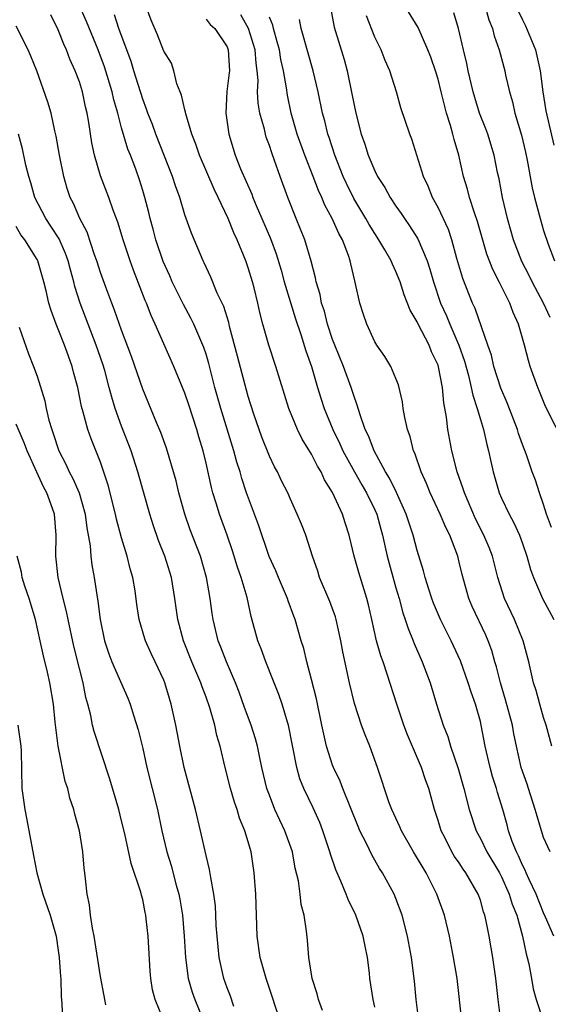
# Model space of a CAD drawing. Units: inches. Extents: x 2541000 to 2544000, y 1548000 to 1551000.
# Drawn here: x 2542105 to 2542155, y 1548139 to 1548232 of the extents above; entities that cross this region are included whole.
import ezdxf

# ---------------------------------------------------------------- set-up
doc = ezdxf.new("R2010")
doc.units = ezdxf.units.IN
doc.header["$MEASUREMENT"] = 0
doc.layers.add('LD25411548_2ft', color=42, linetype='Continuous')

msp = doc.modelspace()

# ---------------------------------------------------------------- linework, layer by layer
at = {"layer": 'LD25411548_2ft'}
for points, elevation in [([(2542143.173, 1548137), (2542142.916, 1548139), (2542142.752, 1548140.752), (2542142.468, 1548143), (2542142.097, 1548145), (2542141.575, 1548147), (2542141, 1548148.579), (2542140.826, 1548149), (2542139.724, 1548151), (2542139.429, 1548151.429), (2542138.701, 1548152.701), (2542138.201, 1548153.799), (2542137.593, 1548155), (2542137.412, 1548155.411), (2542135.961, 1548159), (2542135.701, 1548159.701), (2542135.08, 1548161), (2542135, 1548161.21), (2542134.427, 1548163), (2542134.15, 1548164.15), (2542133.99, 1548165), (2542133.483, 1548167.483), (2542133, 1548169.344), (2542132.542, 1548171), (2542132.258, 1548172.257), (2542132.023, 1548173), (2542131.455, 1548175), (2542131.32, 1548175.32), (2542130.778, 1548176.778), (2542130.713, 1548177), (2542129.864, 1548179), (2542129.623, 1548179.623), (2542128.994, 1548180.994), (2542127.97, 1548183.97), (2542126.851, 1548187), (2542126.386, 1548188.386), (2542126.221, 1548189), (2542125.924, 1548189.924), (2542125.646, 1548191), (2542124.405, 1548195), (2542123.839, 1548197), (2542123.255, 1548199.255), (2542123, 1548200.139), (2542122.792, 1548200.792), (2542121.855, 1548203), (2542121.574, 1548203.574), (2542120.858, 1548204.858), (2542119.8, 1548207), (2542119.562, 1548207.562), (2542118.936, 1548208.936), (2542118.241, 1548211), (2542117.99, 1548211.99), (2542117.711, 1548213), (2542117.579, 1548213.579), (2542117.204, 1548215), (2542117, 1548215.672), (2542116.68, 1548216.68), (2542116.331, 1548217.669), (2542115.828, 1548219), (2542115.588, 1548219.588), (2542115, 1548221.599), (2542114.627, 1548223), (2542114.262, 1548224.262), (2542114.112, 1548225), (2542113.384, 1548227.384), (2542112.768, 1548229), (2542111.671, 1548231.672), (2542110.216, 1548235)], 7742), ([(2542150.956, 1548137), (2542150.699, 1548139), (2542150.478, 1548141), (2542150.168, 1548143), (2542149.823, 1548145), (2542149.556, 1548146.444), (2542149.433, 1548147), (2542149.312, 1548147.312), (2542149, 1548148.413), (2542148.793, 1548149), (2542147.63, 1548151), (2542147.362, 1548151.361), (2542147, 1548151.947), (2542146.565, 1548152.565), (2542146.312, 1548153), (2542145.627, 1548154.373), (2542145.296, 1548155), (2542145, 1548155.958), (2542144.642, 1548157), (2542144.103, 1548159), (2542143.813, 1548159.813), (2542143.436, 1548161), (2542142.096, 1548164.096), (2542141.75, 1548165), (2542141.568, 1548165.568), (2542141.071, 1548167), (2542140.175, 1548169.825), (2542139.775, 1548171), (2542139.561, 1548171.561), (2542139.167, 1548173), (2542138.705, 1548175), (2542138.399, 1548176.4), (2542138.248, 1548177), (2542137.482, 1548179.482), (2542137.05, 1548181), (2542136.565, 1548183), (2542136.18, 1548184.18), (2542135.937, 1548185), (2542135, 1548187.039), (2542134.242, 1548188.242), (2542133.9, 1548189), (2542133.556, 1548189.556), (2542133, 1548190.681), (2542132.105, 1548192.105), (2542131.654, 1548193), (2542130.834, 1548195), (2542129.612, 1548199), (2542128.942, 1548201), (2542128.391, 1548203), (2542128.106, 1548204.106), (2542127.913, 1548205), (2542127.558, 1548206.442), (2542127.405, 1548207), (2542127, 1548208.347), (2542126.77, 1548209), (2542125.944, 1548211), (2542125.638, 1548211.638), (2542125.097, 1548213), (2542124.16, 1548215), (2542123.772, 1548215.772), (2542122.367, 1548219), (2542122.039, 1548220.039), (2542121.669, 1548221), (2542121.09, 1548222.91), (2542121.069, 1548223.069), (2542121, 1548223.303), (2542120.688, 1548224.688), (2542120.542, 1548225), (2542120.232, 1548225.768), (2542119.961, 1548227), (2542119.714, 1548227.715), (2542119, 1548228.877), (2542118.399, 1548230.399), (2542117.792, 1548231.792), (2542117.351, 1548233)], 7738), ([(2542134.785, 1548233), (2542135.134, 1548231.134), (2542136.085, 1548228.085), (2542136.384, 1548227), (2542136.83, 1548224.83), (2542137, 1548223.908), (2542137.195, 1548223), (2542137.716, 1548221), (2542138.049, 1548220.049), (2542138.379, 1548219), (2542139, 1548217.518), (2542139.261, 1548217), (2542139.948, 1548215.948), (2542140.451, 1548215), (2542141, 1548214.181), (2542141.493, 1548213.493), (2542141.796, 1548213), (2542142.298, 1548212.298), (2542143.067, 1548211.067), (2542143.959, 1548209), (2542144.218, 1548208.218), (2542144.567, 1548207), (2542145.232, 1548205), (2542145.78, 1548203.78), (2542146.093, 1548203), (2542146.971, 1548201), (2542147.499, 1548199.499), (2542147.877, 1548198.123), (2542148.144, 1548197), (2542148.273, 1548196.273), (2542148.703, 1548195), (2542149, 1548193.976), (2542149.308, 1548193), (2542149.603, 1548191.603), (2542149.785, 1548191), (2542149.984, 1548189.984), (2542150.203, 1548189), (2542150.785, 1548187), (2542151, 1548186.518), (2542151.728, 1548185), (2542152.185, 1548184.185), (2542152.723, 1548183), (2542153, 1548182.226), (2542153.409, 1548181), (2542153.744, 1548179.744), (2542154.029, 1548179), (2542154.905, 1548177), (2542155.969, 1548175)], 7728), ([(2542157, 1548191.579), (2542155.185, 1548195.185), (2542154.607, 1548196.607), (2542154.433, 1548197), (2542153.736, 1548199), (2542153.56, 1548199.56), (2542153.189, 1548201), (2542152.608, 1548203), (2542152.1, 1548204.1), (2542151.779, 1548205), (2542150.795, 1548207), (2542150.179, 1548208.179), (2542149.628, 1548209.628), (2542148.734, 1548212.734), (2542148.442, 1548213.558), (2542147.977, 1548215), (2542147.786, 1548215.786), (2542147.406, 1548217), (2542146.962, 1548219), (2542146.507, 1548220.507), (2542146.399, 1548221), (2542146.185, 1548221.815), (2542145.801, 1548223), (2542145.619, 1548223.619), (2542145.3, 1548225), (2542145, 1548226.198), (2542144.75, 1548227), (2542144.304, 1548228.304), (2542144.028, 1548229), (2542143.093, 1548231.093), (2542141.935, 1548233)], 7724), ([(2542149.496, 1548233), (2542149.817, 1548231.817), (2542150.139, 1548231), (2542150.305, 1548230.305), (2542150.793, 1548229), (2542151.328, 1548227), (2542151.397, 1548226.603), (2542151.761, 1548225), (2542152.055, 1548224.055), (2542152.27, 1548223), (2542152.894, 1548220.894), (2542153.29, 1548219.29), (2542153.453, 1548218.547), (2542153.922, 1548215.922), (2542154.139, 1548215), (2542154.66, 1548213), (2542155, 1548211.857), (2542155.437, 1548210.563), (2542156.039, 1548209)], 7720), ([(2542139, 1548138.295), (2542138.83, 1548139), (2542138.528, 1548141), (2542138.481, 1548141.519), (2542138.308, 1548143), (2542138.068, 1548144.068), (2542137.902, 1548145), (2542137.19, 1548147), (2542136.483, 1548148.483), (2542136.29, 1548149), (2542135.779, 1548150.221), (2542135.298, 1548151.298), (2542134.785, 1548152.785), (2542134.734, 1548153), (2542134.086, 1548155), (2542133.783, 1548155.783), (2542133.159, 1548157.159), (2542132.272, 1548159), (2542131.906, 1548159.906), (2542131.594, 1548161), (2542130.813, 1548165), (2542130.717, 1548165.283), (2542130.216, 1548167), (2542129.897, 1548167.898), (2542129.342, 1548169.342), (2542128.677, 1548171), (2542128.237, 1548172.237), (2542127.924, 1548173), (2542127.291, 1548175.291), (2542126.903, 1548177.096), (2542126.327, 1548179), (2542125.974, 1548179.974), (2542125.506, 1548181.506), (2542125.004, 1548183.004), (2542124.281, 1548185), (2542123.964, 1548186.036), (2542123.648, 1548187), (2542123.506, 1548187.506), (2542123, 1548189.831), (2542122.728, 1548191), (2542122.324, 1548192.324), (2542122.135, 1548193), (2542121.36, 1548195.36), (2542121, 1548196.444), (2542120.774, 1548197), (2542119.945, 1548199), (2542119, 1548201.119), (2542118.191, 1548203), (2542117.808, 1548203.808), (2542117.355, 1548205), (2542117.241, 1548205.241), (2542116.117, 1548208.118), (2542115.81, 1548209), (2542115.159, 1548211), (2542114.649, 1548212.649), (2542114.203, 1548213.797), (2542113.774, 1548215), (2542113, 1548217.048), (2542112.431, 1548219), (2542112.176, 1548220.176), (2542111.891, 1548222.109), (2542111.734, 1548223), (2542111.591, 1548223.591), (2542111.306, 1548225), (2542111, 1548225.948), (2542110.604, 1548227), (2542110.098, 1548228.098), (2542109.76, 1548229), (2542109.52, 1548229.52), (2542109, 1548230.892), (2542108.302, 1548232.302)], 7744), ([(2542147.26, 1548137), (2542146.818, 1548141), (2542146.466, 1548143), (2542146.062, 1548145), (2542145.587, 1548147), (2542144.873, 1548149), (2542143.855, 1548151), (2542142.673, 1548153), (2542141.532, 1548155), (2542141.382, 1548155.382), (2542140.607, 1548157), (2542140.368, 1548157.632), (2542139.247, 1548161), (2542138.517, 1548163), (2542138.073, 1548164.073), (2542137.74, 1548165), (2542137.063, 1548167.064), (2542136.591, 1548169), (2542135.964, 1548171.963), (2542135.788, 1548173), (2542135.347, 1548175), (2542135.274, 1548175.274), (2542134.734, 1548176.734), (2542133.769, 1548179), (2542133.585, 1548179.585), (2542133.097, 1548181), (2542132.46, 1548183), (2542132.058, 1548184.058), (2542131.653, 1548185), (2542131, 1548186.403), (2542130.744, 1548187), (2542130.163, 1548188.163), (2542129.766, 1548189), (2542129.488, 1548189.488), (2542129, 1548190.503), (2542128.289, 1548192.289), (2542127.521, 1548194.479), (2542127, 1548196.132), (2542125.967, 1548199.967), (2542125.231, 1548202.769), (2542125.148, 1548203.147), (2542124.672, 1548204.672), (2542124.051, 1548205.949), (2542123.445, 1548207.445), (2542123, 1548208.39), (2542122.818, 1548208.818), (2542122.719, 1548209), (2542121.607, 1548211.606), (2542121, 1548213.368), (2542120.525, 1548215), (2542120.109, 1548216.109), (2542119.833, 1548217), (2542118.252, 1548221), (2542117.919, 1548221.919), (2542117.493, 1548223), (2542117.372, 1548223.372), (2542117, 1548224.3), (2542116.156, 1548227), (2542115.892, 1548227.892), (2542114.74, 1548231), (2542114.316, 1548232.316)], 7740), ([(2542123, 1548231.885), (2542123.405, 1548231.405), (2542123.827, 1548231), (2542125, 1548229.26), (2542125.108, 1548229), (2542125.21, 1548227), (2542125.202, 1548226.798), (2542124.968, 1548225.032), (2542124.879, 1548223), (2542125.165, 1548221), (2542125.774, 1548219), (2542126.273, 1548217.727), (2542127.326, 1548215.326), (2542127.44, 1548215), (2542127.754, 1548214.246), (2542128.302, 1548213), (2542129.106, 1548211.106), (2542129.648, 1548209.648), (2542130.108, 1548208.108), (2542130.416, 1548207), (2542131.487, 1548203.487), (2542131.976, 1548202.024), (2542132.455, 1548200.455), (2542132.981, 1548199), (2542133.427, 1548197.427), (2542133.573, 1548197), (2542133.899, 1548195.899), (2542134.19, 1548195), (2542135.017, 1548193), (2542135.67, 1548191.67), (2542135.963, 1548191), (2542137.058, 1548189), (2542137.761, 1548187.761), (2542138.218, 1548187), (2542139, 1548185.396), (2542139.178, 1548185), (2542139.561, 1548183.561), (2542139.727, 1548183), (2542140.18, 1548181), (2542141, 1548178.014), (2542141.293, 1548177), (2542141.649, 1548175.649), (2542141.886, 1548175), (2542142.147, 1548174.148), (2542142.64, 1548173), (2542142.736, 1548172.736), (2542143.498, 1548171), (2542144.229, 1548169), (2542144.835, 1548167), (2542145.468, 1548165), (2542145.914, 1548163.914), (2542146.172, 1548163), (2542146.897, 1548160.897), (2542147.438, 1548159), (2542147.943, 1548157), (2542148.6, 1548155), (2542149, 1548154.267), (2542149.62, 1548153), (2542150.805, 1548151), (2542151, 1548150.632), (2542151.746, 1548149), (2542152.029, 1548148.029), (2542152.451, 1548147), (2542153.003, 1548145), (2542153.343, 1548143.343), (2542153.451, 1548143), (2542153.598, 1548142.402), (2542153.857, 1548141), (2542154.006, 1548140.006), (2542154.282, 1548139), (2542154.91, 1548137.09)], 7736), ([(2542155.966, 1548145), (2542155.188, 1548146.812), (2542155, 1548147.209), (2542154.282, 1548149), (2542153.616, 1548150.384), (2542153.346, 1548151), (2542153.253, 1548151.253), (2542153, 1548151.727), (2542152.621, 1548152.621), (2542152.413, 1548153), (2542152.026, 1548153.974), (2542151.683, 1548155), (2542151.548, 1548155.548), (2542151.142, 1548157), (2542150.635, 1548158.635), (2542150.538, 1548159), (2542150.153, 1548160.153), (2542149.915, 1548161), (2542149.45, 1548163), (2542149.085, 1548165), (2542149, 1548165.345), (2542148.53, 1548167), (2542148.122, 1548168.122), (2542147.844, 1548169), (2542147.103, 1548171.102), (2542146.244, 1548173), (2542145.235, 1548175), (2542144.575, 1548176.575), (2542144.417, 1548177), (2542144.118, 1548177.882), (2542143.775, 1548179), (2542143.618, 1548179.617), (2542143, 1548181.537), (2542142.625, 1548183), (2542142.22, 1548184.22), (2542141.979, 1548185), (2542141.049, 1548187.049), (2542140.401, 1548188.401), (2542140.024, 1548189), (2542138.922, 1548191), (2542138.404, 1548192.404), (2542138.098, 1548193), (2542137.594, 1548194.405), (2542137.337, 1548195.337), (2542137, 1548196.231), (2542136.766, 1548197), (2542136.02, 1548199), (2542135.204, 1548201), (2542135, 1548201.543), (2542134.525, 1548203), (2542134.221, 1548204.221), (2542133.959, 1548205), (2542133.816, 1548205.816), (2542133.441, 1548207), (2542133.379, 1548207.379), (2542132.967, 1548208.967), (2542132.372, 1548211), (2542131.544, 1548213), (2542130.742, 1548215), (2542130.018, 1548217), (2542129.503, 1548218.497), (2542129.223, 1548219.223), (2542129, 1548219.936), (2542128.711, 1548220.711), (2542128.626, 1548221), (2542128.531, 1548221.469), (2542128.107, 1548223), (2542127.942, 1548223.942), (2542127.891, 1548225), (2542127.93, 1548226.07), (2542127.85, 1548227), (2542127.74, 1548227.74), (2542127.658, 1548229), (2542127.025, 1548231.025), (2542126.293, 1548232.293)], 7734), ([(2542155.604, 1548153), (2542155, 1548154.368), (2542154.37, 1548156.37), (2542154.208, 1548157), (2542153.548, 1548159), (2542153.425, 1548159.424), (2542152.88, 1548161), (2542152.426, 1548163), (2542152.181, 1548164.181), (2542152.034, 1548165), (2542151.394, 1548167.394), (2542150.899, 1548169), (2542150.529, 1548170.528), (2542150.382, 1548171), (2542150.084, 1548172.085), (2542149.753, 1548173), (2542149.526, 1548173.526), (2542148.235, 1548176.235), (2542147.904, 1548177), (2542147.27, 1548179.27), (2542147, 1548180.459), (2542146.86, 1548181), (2542146.094, 1548183), (2542145.719, 1548183.719), (2542145.189, 1548185), (2542144.251, 1548187), (2542143.89, 1548187.89), (2542143.378, 1548189), (2542142.787, 1548190.787), (2542142.675, 1548191), (2542142.344, 1548192.344), (2542142.097, 1548193), (2542141.832, 1548194.168), (2542141.697, 1548195), (2542141.624, 1548195.624), (2542141.234, 1548197.234), (2542141, 1548197.853), (2542140.52, 1548199), (2542139.943, 1548199.943), (2542139.193, 1548201), (2542139, 1548201.316), (2542138.232, 1548203), (2542137.912, 1548203.912), (2542137.569, 1548205), (2542137.179, 1548206.821), (2542137.091, 1548207.091), (2542136.722, 1548208.722), (2542136.671, 1548209), (2542136.511, 1548209.489), (2542135.928, 1548211), (2542135.588, 1548211.588), (2542134.96, 1548213), (2542134.264, 1548214.264), (2542133.971, 1548215), (2542133.657, 1548215.657), (2542133.156, 1548217), (2542132.364, 1548219), (2542131.64, 1548221), (2542131.058, 1548223), (2542130.707, 1548224.706), (2542130.622, 1548225.378), (2542130.343, 1548227), (2542130.087, 1548228.087), (2542129.953, 1548229), (2542129.757, 1548229.757), (2542129.384, 1548231), (2542129.317, 1548231.317), (2542129, 1548232.083)], 7732), ([(2542155.79, 1548163), (2542155.252, 1548165), (2542155, 1548165.74), (2542154.625, 1548167), (2542154.279, 1548168.279), (2542154.044, 1548169), (2542153.598, 1548171), (2542153.07, 1548173), (2542152.239, 1548175), (2542151.294, 1548177), (2542150.653, 1548179), (2542150.136, 1548181), (2542149.825, 1548181.825), (2542149.344, 1548183), (2542148.554, 1548184.554), (2542147.486, 1548187), (2542147.383, 1548187.383), (2542146.8, 1548189), (2542146.299, 1548191), (2542145.933, 1548193), (2542145.8, 1548194.2), (2542145.538, 1548195.538), (2542145.416, 1548197), (2542145.049, 1548198.951), (2542145, 1548199.105), (2542144.378, 1548200.378), (2542144.14, 1548201), (2542143.094, 1548203), (2542143, 1548203.217), (2542142.335, 1548204.335), (2542141.777, 1548205.777), (2542141.392, 1548207), (2542141, 1548207.988), (2542140.667, 1548208.667), (2542140.546, 1548209), (2542139.953, 1548210.047), (2542139.389, 1548211), (2542139, 1548211.572), (2542138.452, 1548212.452), (2542138.15, 1548213), (2542137, 1548214.911), (2542136.317, 1548216.317), (2542136.007, 1548217), (2542135.208, 1548219), (2542134.675, 1548220.675), (2542134.553, 1548221), (2542134.252, 1548222.252), (2542134.038, 1548223), (2542133.628, 1548225), (2542133.163, 1548227), (2542132.667, 1548228.667), (2542132.004, 1548231), (2542131.863, 1548231.863)], 7730), ([(2542155.729, 1548183.729), (2542155.282, 1548185), (2542155, 1548185.908), (2542154.608, 1548187), (2542154.214, 1548188.214), (2542153.927, 1548189), (2542153.383, 1548190.616), (2542153, 1548191.604), (2542152.627, 1548192.627), (2542152.523, 1548193), (2542151.537, 1548195.537), (2542150.936, 1548196.936), (2542150.293, 1548199), (2542150.045, 1548200.045), (2542149.714, 1548201), (2542148.496, 1548204.496), (2542148.259, 1548205), (2542147.336, 1548207.336), (2542146.777, 1548209.223), (2542146.288, 1548211), (2542145.968, 1548211.968), (2542145, 1548214.054), (2542144.479, 1548215), (2542144.059, 1548216.059), (2542143.611, 1548217), (2542142.521, 1548220.521), (2542142.32, 1548221), (2542141.479, 1548223.479), (2542141.048, 1548225), (2542140.425, 1548227), (2542139.98, 1548227.98), (2542139.592, 1548229), (2542139, 1548230.174), (2542138.202, 1548232.202)], 7726), ([(2542155.627, 1548203.627), (2542154.987, 1548205), (2542153.906, 1548207), (2542153.617, 1548207.617), (2542152.944, 1548208.944), (2542152.155, 1548211), (2542151.573, 1548213), (2542151.087, 1548215), (2542150.77, 1548216.77), (2542150.64, 1548217.36), (2542150.321, 1548219), (2542149.701, 1548221), (2542149.514, 1548221.514), (2542148.922, 1548223), (2542148.463, 1548224.463), (2542148.309, 1548225), (2542147.842, 1548227), (2542147.705, 1548227.705), (2542147.412, 1548229), (2542146.943, 1548231), (2542146.491, 1548232.491)], 7722), ([(2542152.606, 1548232.606), (2542153, 1548231.838), (2542153.266, 1548231.266), (2542154.216, 1548229), (2542154.678, 1548227), (2542154.937, 1548225), (2542155.21, 1548223.21), (2542155.957, 1548219.957)], 7718), ([(2542134.048, 1548137.952), (2542133.671, 1548139), (2542133.547, 1548139.547), (2542133.046, 1548141), (2542132.741, 1548143), (2542132.618, 1548144.618), (2542132.528, 1548145.471), (2542132.313, 1548147), (2542132.025, 1548148.025), (2542131.918, 1548149), (2542131.755, 1548150.245), (2542131.444, 1548151.445), (2542131.185, 1548153), (2542130.476, 1548155), (2542129.986, 1548155.986), (2542129.529, 1548157), (2542129, 1548158.362), (2542128.771, 1548159), (2542128.292, 1548161), (2542128.09, 1548161.91), (2542127.874, 1548163), (2542127.695, 1548163.695), (2542127.282, 1548165), (2542126.661, 1548166.661), (2542126.14, 1548168.14), (2542125.801, 1548169), (2542124.932, 1548171), (2542124.399, 1548172.399), (2542124.141, 1548173), (2542123.663, 1548175), (2542123.578, 1548175.578), (2542123.406, 1548177), (2542123.056, 1548179), (2542122.472, 1548181), (2542121.512, 1548183.512), (2542120.989, 1548185), (2542120.425, 1548187), (2542120.155, 1548188.155), (2542119.259, 1548191.259), (2542118.728, 1548192.728), (2542118.309, 1548193.691), (2542117, 1548196.841), (2542115.934, 1548199.934), (2542115, 1548202.438), (2542114.334, 1548204.334), (2542114.063, 1548205), (2542113.493, 1548206.507), (2542113, 1548207.88), (2542112.651, 1548209), (2542112.441, 1548209.559), (2542111.723, 1548211.723), (2542111.054, 1548213), (2542110.438, 1548214.438), (2542110.131, 1548215), (2542109.849, 1548215.849), (2542109.507, 1548217), (2542109.123, 1548219), (2542108.811, 1548220.811), (2542108.684, 1548221.316), (2542108.308, 1548223), (2542108.016, 1548224.016), (2542106.962, 1548227), (2542106.398, 1548228.398), (2542106.139, 1548229), (2542105, 1548231.237)], 7746), ([(2542130.251, 1548136.251), (2542129.28, 1548139.28), (2542128.698, 1548141), (2542128.133, 1548143), (2542127.856, 1548145), (2542127.707, 1548149), (2542127.557, 1548151), (2542127.263, 1548153), (2542126.674, 1548155), (2542126.181, 1548156.181), (2542125.948, 1548157), (2542125.699, 1548157.699), (2542125.324, 1548159), (2542124.811, 1548161), (2542124.331, 1548163), (2542124.026, 1548164.026), (2542123.822, 1548165), (2542123.353, 1548166.647), (2542123, 1548167.646), (2542122.62, 1548168.62), (2542122.504, 1548169), (2542121.659, 1548171), (2542120.861, 1548173), (2542120.325, 1548175), (2542120.058, 1548177), (2542119.716, 1548179), (2542119.086, 1548181), (2542118.5, 1548182.5), (2542117.993, 1548183.993), (2542117.672, 1548185), (2542116.536, 1548189), (2542115.894, 1548191), (2542115, 1548193.335), (2542114.397, 1548195), (2542114.064, 1548196.064), (2542113.83, 1548197), (2542113.393, 1548198.607), (2542113.212, 1548199.211), (2542112.597, 1548201), (2542111.824, 1548203), (2542111.073, 1548205), (2542110.57, 1548206.57), (2542110.473, 1548207), (2542110.143, 1548208.143), (2542109.931, 1548209), (2542109.691, 1548209.691), (2542109.068, 1548211.068), (2542108.296, 1548212.297), (2542107.813, 1548213), (2542106.786, 1548215), (2542106.402, 1548216.402), (2542106.207, 1548217), (2542105.923, 1548218.077), (2542105.609, 1548219.608), (2542105.236, 1548221)], 7748), ([(2542125.641, 1548138.359), (2542125.315, 1548139.315), (2542125, 1548140.11), (2542124.69, 1548141), (2542124.239, 1548143), (2542124.04, 1548145), (2542123.971, 1548146.029), (2542123.94, 1548147), (2542123.888, 1548147.888), (2542123.751, 1548149), (2542123.443, 1548150.557), (2542123.327, 1548151.327), (2542123, 1548152.653), (2542122.486, 1548155), (2542122.007, 1548157), (2542120.923, 1548161), (2542120.51, 1548163), (2542120.151, 1548165), (2542119.709, 1548167), (2542119.529, 1548167.529), (2542119.102, 1548169), (2542119, 1548169.255), (2542118.194, 1548171), (2542117.803, 1548171.803), (2542117.259, 1548173), (2542117.196, 1548173.196), (2542116.666, 1548175), (2542116.445, 1548176.445), (2542116.282, 1548177.718), (2542116.066, 1548179), (2542115.819, 1548179.819), (2542115.54, 1548181), (2542115, 1548182.757), (2542114.518, 1548184.518), (2542114.423, 1548185), (2542113.733, 1548187.733), (2542113, 1548189.911), (2542112.122, 1548192.122), (2542111.796, 1548193), (2542111.356, 1548194.644), (2542111.187, 1548195.187), (2542110.845, 1548197), (2542110.451, 1548198.451), (2542110.317, 1548199), (2542109.952, 1548199.952), (2542109.596, 1548201), (2542109, 1548202.53), (2542108.802, 1548203), (2542108.306, 1548204.306), (2542108.099, 1548205), (2542107.839, 1548206.161), (2542107.623, 1548207), (2542107.064, 1548209), (2542107, 1548209.123), (2542105.819, 1548211), (2542105.46, 1548211.459), (2542105, 1548212.248)], 7750), ([(2542105.301, 1548202.699), (2542106.174, 1548200.174), (2542106.661, 1548199), (2542107, 1548198.072), (2542107.719, 1548195.719), (2542107.85, 1548195), (2542108.112, 1548193.888), (2542108.38, 1548193), (2542108.553, 1548192.553), (2542109, 1548191.172), (2542109.064, 1548191), (2542109.721, 1548189.721), (2542110.029, 1548189), (2542110.372, 1548188.372), (2542110.966, 1548187), (2542111.556, 1548185), (2542111.702, 1548183.702), (2542112.01, 1548181.99), (2542112.07, 1548181), (2542112.183, 1548180.183), (2542112.408, 1548179), (2542112.639, 1548177.361), (2542112.757, 1548176.757), (2542112.956, 1548175), (2542113.378, 1548173), (2542113.775, 1548171.775), (2542114.08, 1548171), (2542115.575, 1548167.575), (2542115.801, 1548167), (2542116.152, 1548165.848), (2542116.573, 1548164.573), (2542117, 1548162.783), (2542117.393, 1548161), (2542118.397, 1548157), (2542118.818, 1548155), (2542119.289, 1548153), (2542119.697, 1548151.696), (2542120.173, 1548149.827), (2542120.413, 1548149), (2542120.51, 1548148.51), (2542120.757, 1548147), (2542120.925, 1548145), (2542121.044, 1548143), (2542121.312, 1548141), (2542121.696, 1548139.696), (2542121.928, 1548139), (2542122.762, 1548137)], 7752), ([(2542119.001, 1548137), (2542118.18, 1548139), (2542117.914, 1548139.914), (2542117.77, 1548141), (2542117.703, 1548141.703), (2542117.51, 1548145), (2542117.335, 1548146.665), (2542117.296, 1548147), (2542117.238, 1548147.238), (2542117, 1548148.486), (2542116.885, 1548148.885), (2542116.834, 1548149.166), (2542115.904, 1548151.904), (2542115.301, 1548154.699), (2542115, 1548155.944), (2542114.724, 1548157), (2542113.889, 1548159.889), (2542112.391, 1548164.391), (2542112.25, 1548165), (2542112.082, 1548165.918), (2542111.796, 1548167), (2542111.616, 1548167.616), (2542111.351, 1548169), (2542111, 1548170.364), (2542110.483, 1548172.483), (2542109.923, 1548175), (2542109.779, 1548175.779), (2542109.463, 1548177), (2542108.992, 1548179), (2542108.754, 1548181), (2542108.81, 1548183), (2542108.64, 1548185), (2542108.457, 1548185.543), (2542107.899, 1548187), (2542107.583, 1548187.583), (2542106.96, 1548188.96), (2542106.054, 1548191), (2542105.767, 1548191.767), (2542105, 1548193.508)], 7754), ([(2542113.5, 1548138.5), (2542113.405, 1548139), (2542113.356, 1548139.356), (2542113, 1548141.195), (2542112.399, 1548145), (2542112.239, 1548145.761), (2542112.06, 1548147), (2542111.97, 1548147.97), (2542111.735, 1548149), (2542111.571, 1548150.428), (2542111.526, 1548151), (2542111.465, 1548151.465), (2542111.334, 1548153), (2542111.015, 1548154.985), (2542110.572, 1548156.572), (2542110.474, 1548157), (2542110.098, 1548158.098), (2542109.897, 1548159), (2542109.663, 1548159.663), (2542109.001, 1548163), (2542108.711, 1548165.289), (2542108.535, 1548167), (2542108.192, 1548169), (2542107.97, 1548170.03), (2542107.583, 1548171.583), (2542107.291, 1548173), (2542106.827, 1548175), (2542106.231, 1548177), (2542105.839, 1548178.161), (2542105.581, 1548179), (2542105.502, 1548179.502), (2542105.085, 1548181)], 7756), ([(2542105.173, 1548165), (2542105.44, 1548163), (2542105.472, 1548162.528), (2542105.535, 1548159), (2542105.815, 1548157), (2542106.028, 1548156.028), (2542106.653, 1548152.653), (2542106.975, 1548151), (2542107.539, 1548149), (2542108.217, 1548147), (2542108.787, 1548145), (2542109, 1548143.639), (2542109.084, 1548143), (2542109.2, 1548141.2), (2542109.228, 1548141), (2542109.269, 1548139.269), (2542109.346, 1548138.655), (2542109.396, 1548137)], 7758)]:
    msp.add_lwpolyline(points, dxfattribs=dict(at, elevation=elevation))

doc.saveas('drawing.dxf')
